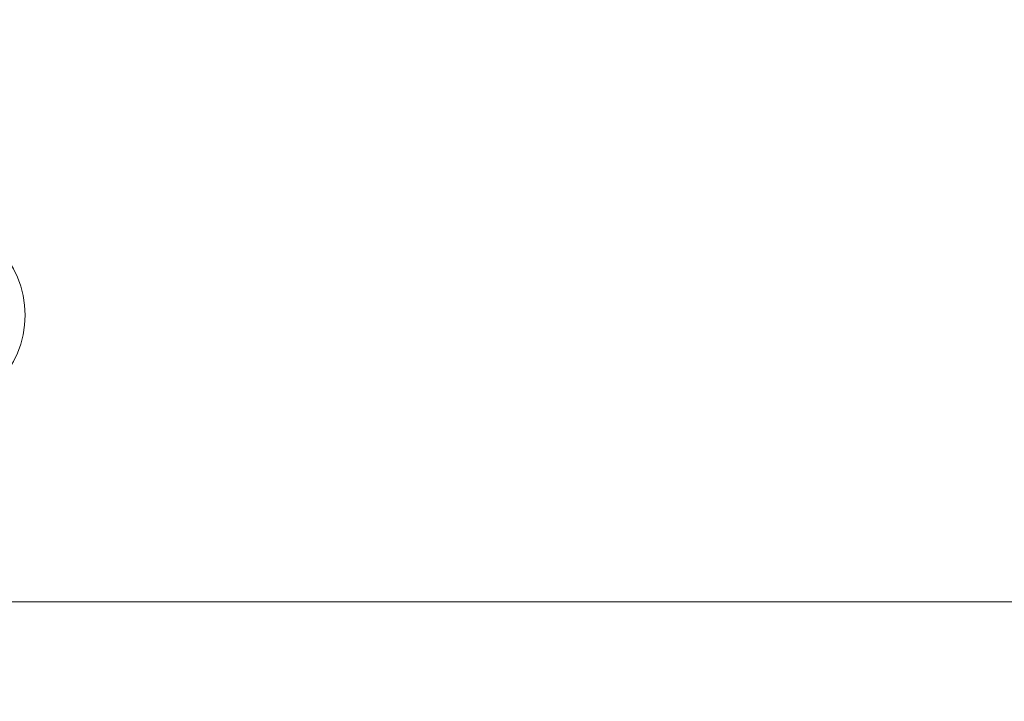
# Model space of a CAD drawing. Units: millimetres. Extents: x 218 to 1829, y 57 to 978.
# Drawn here: x 530 to 539, y 759 to 765 of the extents above; entities that cross this region are included whole.
import ezdxf

# ---------------------------------------------------------------- set-up
doc = ezdxf.new("R2010")
doc.units = ezdxf.units.MM
doc.header["$LTSCALE"] = 100
doc.styles.add('SLDTEXTSTYLE1', font='TXT', dxfattribs={"width": 0.75})
doc.dimstyles.new('SLDDIMSTYLE4', dxfattribs={"dimtxt": 15.875, "dimasz": 8, "dimexe": 0, "dimexo": 0.0625, "dimgap": 3.96875, "dimtad": 2, "dimdec": 0, "dimrnd": 1e-09, "dimzin": 12, "dimdsep": 46, "dimtxsty": 'SLDTEXTSTYLE1', "dimblk1": 'DOT', "dimblk2": 'DOT', "dimsah": 1, "dimcen": 0.09, "dimse1": 1, "dimse2": 1, "dimadec": 0, "dimazin": 3, "dimtfac": 1, "dimtdec": 0, "dimtofl": 0, "dimtmove": 0, "dimatfit": 3, "dimldrblk": 'DOT', "dimfxl": 0, "dimfrac": 2, "dimtolj": 1, "dimtzin": 12, "dimarcsym": 0})

# ---------------------------------------------------------------- blocks, each defined once
blk = doc.blocks.new('_DOT')
at = {"color": 0, "linetype": 'ByBlock', "lineweight": -2}
blk.add_line((-0.5, 0), (-1, 0), dxfattribs=at)
at = {"color": 0, "linetype": 'ByBlock', "const_width": 0.5}
blk.add_lwpolyline([(-0.25, 0, 1), (0.25, 0, 1)], format="xyb", close=True, dxfattribs=at)
blk = doc.blocks.new('_D_5')
at = {"color": 7, "linetype": 'Continuous', "lineweight": 0}
blk.add_line((238.627, 263.7583), (238.627, 796.9677), dxfattribs=at)
at = {"color": 7, "linetype": 'Continuous', "lineweight": 0, "xscale": 8, "yscale": 8}
for p, rotation in [((238.627, 796.9677, -17.2202), 89.99999967633266), ((238.627, 263.7583, -17.2202), 269.9999996763327)]:
    blk.add_blockref('_DOT', p, dxfattribs=dict(at, rotation=rotation))
at = {"color": 7, "linetype": 'Continuous', "lineweight": 0, "insert": (218.163, 512.7682), "char_height": 15.875, "attachment_point": 1, "rotation": 90, "style": 'SLDTEXTSTYLE1'}
blk.add_mtext('533', dxfattribs=at)
blk = doc.blocks.new('_D_6')
at = {"color": 7, "linetype": 'Continuous', "lineweight": 0}
blk.add_line((1624.4333, 957.5026), (398.6708, 957.5026), dxfattribs=at)
at = {"color": 7, "linetype": 'Continuous', "lineweight": 0, "xscale": 8, "yscale": 8}
for p, rotation in [((398.6708, 957.5026, -17.2202), 179.9999996740598), ((1624.4333, 957.5026, -17.2202), 359.9999996740598)]:
    blk.add_blockref('_DOT', p, dxfattribs=dict(at, rotation=rotation))
at = {"color": 7, "linetype": 'Continuous', "lineweight": 0, "insert": (988.0923, 977.9666), "char_height": 15.875, "attachment_point": 1, "rotation": 360, "style": 'SLDTEXTSTYLE1'}
blk.add_mtext('1226', dxfattribs=at)

msp = doc.modelspace()

# ---------------------------------------------------------------- linework, layer by layer
at = {"color": 7, "linetype": 'Continuous', "lineweight": 15}
msp.add_line((527.0929, 759.8633), (544.0929, 759.8633), dxfattribs=at)
msp.add_line((527.0929, 759.8633), (544.0929, 759.8633), dxfattribs=at)
msp.add_circle((529.5929, 762.3633), 0.85, dxfattribs=at)

# ---------------------------------------------------------------- dimensions: what is measured, and where the dimension line sits
at = {"color": 7, "linetype": 'Continuous', "lineweight": 0}
for base, p1, p2, angle, picture, middle in [((1624.4333, 957.5026), (398.6707, 740.6158), (1624.4333, 645.5931), 360, '_D_6', (1011.552, 957.5026)), ((238.627, 263.7583), (710.4996, 796.9677), (797.3054, 263.7583), 90, '_D_5', (238.627, 530.363))]:
    dim = msp.add_linear_dim(base=base, p1=p1, p2=p2, angle=angle, dimstyle='SLDDIMSTYLE4', dxfattribs=at)
    dim.commit()
    dim.dimension.update_dxf_attribs({"geometry": picture, "text_midpoint": middle, "dimtype": 160})

doc.saveas('drawing.dxf')
